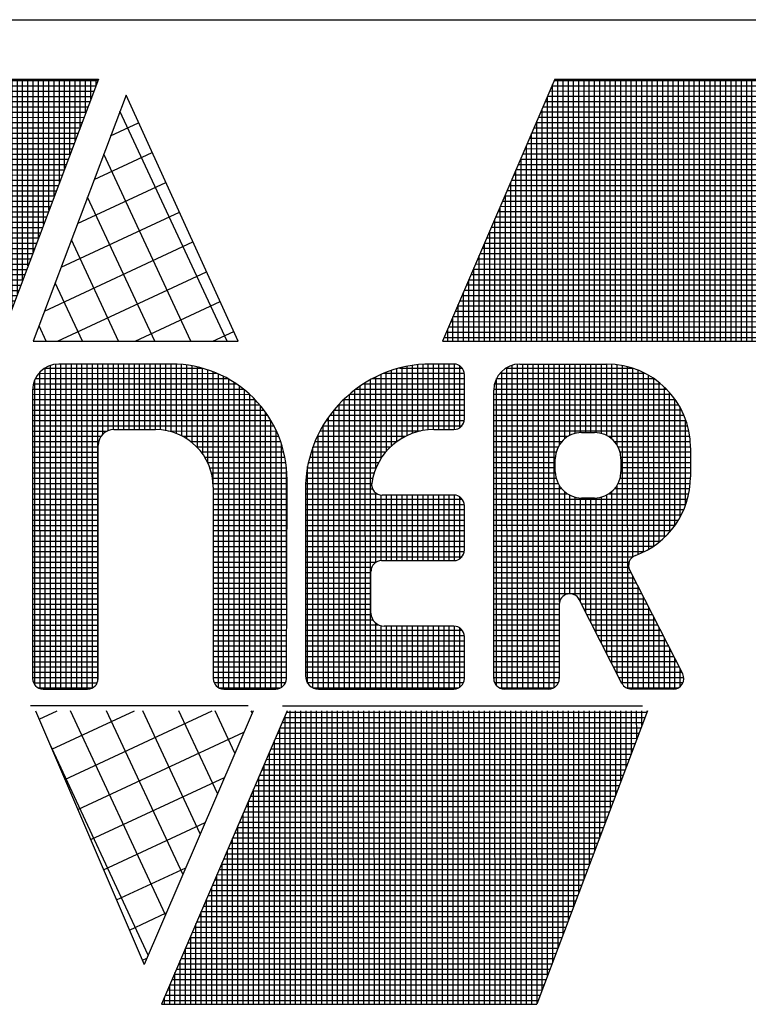
# Model space of a CAD drawing. Extents: x -0.6 to 7.8, y -2.6 to 8.2.
# Drawn here: x 4.1 to 4.5, y -2.1 to -1.5 of the extents above; entities that cross this region are included whole.
import ezdxf

# ---------------------------------------------------------------- set-up
doc = ezdxf.new("R2010")
doc.units = 0
doc.header["$LTSCALE"] = 0.6
doc.header["$MEASUREMENT"] = 0
doc.layers.get('0').update_dxf_attribs({"linetype": 'CONTINUOUS'})

# ---------------------------------------------------------------- blocks, each defined once
blk = doc.blocks.new('*X11')
at = {"color": 0}
for p, q in [((5.5987, 6.1838), (5.3942, 6.6224)), ((5.3766, 6.5759), (5.4298, 6.6007)), ((5.3451, 6.4922), (5.4557, 6.5438)), ((5.5297, 6.1838), (5.3633, 6.5406)), ((5.3136, 6.4086), (5.4816, 6.4869)), ((5.4607, 6.1838), (5.3325, 6.4588)), ((5.2821, 6.3249), (5.5075, 6.43)), ((5.2505, 6.2412), (5.5334, 6.3731)), ((5.3918, 6.1838), (5.3017, 6.377)), ((5.2753, 6.1838), (5.5593, 6.3162)), ((5.3228, 6.1838), (5.2709, 6.2952)), ((5.4232, 6.1838), (5.5852, 6.2594)), ((5.2539, 6.1838), (5.2401, 6.2134)), ((5.571, 6.1838), (5.6111, 6.2025))]:
    blk.add_line(p, q, dxfattribs=at)
blk = doc.blocks.new('*X12')
at = {"color": 0}
for p, q in [((5.2401, 5.4778), (5.2744, 5.4938)), ((5.2647, 5.4203), (5.4223, 5.4938)), ((5.2893, 5.3628), (5.5702, 5.4938)), ((5.4812, 5.1047), (5.2998, 5.4938)), ((5.5142, 5.1818), (5.3687, 5.4938)), ((5.5472, 5.2589), (5.4377, 5.4938)), ((5.5803, 5.3359), (5.5067, 5.4938)), ((5.6133, 5.413), (5.5756, 5.4938)), ((5.6463, 5.4901), (5.6446, 5.4938)), ((5.314, 5.3053), (5.6304, 5.4529)), ((5.4482, 5.0277), (5.2604, 5.4304)), ((5.3386, 5.2479), (5.5935, 5.3667)), ((5.3632, 5.1904), (5.5565, 5.2805)), ((5.3879, 5.1329), (5.5196, 5.1943)), ((5.4125, 5.0754), (5.4826, 5.1082)), ((5.4371, 5.018), (5.4457, 5.022))]:
    blk.add_line(p, q, dxfattribs=at)
blk = doc.blocks.new('*X16')
at = {"color": 0}
for p, q in [((5.189, 5.5288), (5.1889, 6.1416)), ((5.199, 5.5288), (5.1989, 6.1462)), ((5.209, 5.5288), (5.2089, 6.1485)), ((5.219, 5.5288), (5.2189, 6.1488)), ((5.229, 5.5288), (5.2289, 6.1488)), ((5.239, 5.5288), (5.2389, 6.1488)), ((5.249, 5.5288), (5.2489, 6.1488)), ((5.259, 5.5288), (5.2589, 6.1488)), ((5.269, 5.5288), (5.2689, 6.1488)), ((5.279, 5.5311), (5.2789, 6.1488)), ((5.289, 5.5434), (5.2889, 6.1488)), ((5.299, 6.0154), (5.2989, 6.1488)), ((5.3089, 6.0218), (5.3089, 6.1488)), ((5.3189, 6.0238), (5.3189, 6.1488)), ((5.3289, 6.0238), (5.3289, 6.1488)), ((5.3389, 6.0238), (5.3389, 6.1488)), ((5.3489, 6.0238), (5.3489, 6.1488)), ((5.3589, 6.0238), (5.3589, 6.1488)), ((5.3689, 6.0238), (5.3689, 6.1488)), ((5.3789, 6.0238), (5.3789, 6.1488)), ((5.3889, 6.0238), (5.3889, 6.1488)), ((5.3989, 6.0238), (5.3989, 6.1488)), ((5.4089, 6.0234), (5.4089, 6.1488)), ((5.4189, 6.022), (5.4189, 6.1488)), ((5.4289, 6.0197), (5.4289, 6.1488)), ((5.439, 6.0163), (5.4389, 6.1486)), ((5.449, 6.0118), (5.4489, 6.148)), ((5.459, 6.0061), (5.4589, 6.1469)), ((5.469, 5.9988), (5.4689, 6.1453)), ((5.479, 5.9894), (5.4789, 6.1432)), ((5.1764, 6.1309), (5.5165, 6.131)), ((5.179, 5.5296), (5.1789, 6.1337)), ((5.1878, 6.1409), (5.4879, 6.141)), ((5.489, 5.9772), (5.4889, 6.1407)), ((5.499, 5.9599), (5.4989, 6.1376)), ((5.509, 5.9189), (5.5089, 6.134)), ((5.519, 5.5315), (5.5189, 6.1299)), ((5.529, 5.5288), (5.5289, 6.1252)), ((5.1663, 6.1109), (5.5531, 6.111)), ((5.169, 5.5365), (5.1689, 6.1187)), ((5.1699, 6.1209), (5.5368, 6.121)), ((5.539, 5.5288), (5.5389, 6.1198)), ((5.549, 5.5288), (5.5489, 6.1137)), ((5.559, 5.5288), (5.5589, 6.1069)), ((5.1648, 6.1009), (5.5667, 6.101)), ((5.1648, 6.0909), (5.5784, 6.091)), ((5.569, 5.5288), (5.5689, 6.0992)), ((5.579, 5.5288), (5.5789, 6.0905)), ((5.1648, 6.0809), (5.5886, 6.081)), ((5.1648, 6.0709), (5.5976, 6.071)), ((5.589, 5.5288), (5.5889, 6.0806)), ((5.599, 5.5288), (5.5989, 6.0694)), ((5.1648, 6.0609), (5.6056, 6.061)), ((5.1648, 6.0509), (5.6127, 6.051)), ((5.609, 5.5288), (5.6089, 6.0564)), ((5.1648, 6.0409), (5.619, 6.041)), ((5.1648, 6.0309), (5.6246, 6.031)), ((5.619, 5.5288), (5.6189, 6.041)), ((5.1648, 6.0209), (5.307, 6.0209)), ((5.1648, 6.0109), (5.2951, 6.0109)), ((5.424, 6.0209), (5.6295, 6.021)), ((5.4507, 6.011), (5.6338, 6.011)), ((5.629, 5.5288), (5.6289, 6.0221)), ((5.1648, 6.0009), (5.2906, 6.0009)), ((5.1648, 5.9909), (5.2898, 5.9909)), ((5.4662, 6.001), (5.6375, 6.001)), ((5.4775, 5.991), (5.6408, 5.991)), ((5.639, 5.5318), (5.639, 5.9968)), ((5.1648, 5.9809), (5.2898, 5.9809)), ((5.4862, 5.981), (5.6434, 5.981)), ((5.1648, 5.9709), (5.2898, 5.9709)), ((5.1648, 5.9609), (5.2898, 5.9609)), ((5.4931, 5.971), (5.6456, 5.971)), ((5.4985, 5.961), (5.6474, 5.961)), ((5.1648, 5.9509), (5.2898, 5.9509)), ((5.1648, 5.9409), (5.2898, 5.9409)), ((5.5026, 5.951), (5.6486, 5.951)), ((5.5057, 5.941), (5.6494, 5.941)), ((5.649, 5.7034), (5.649, 5.9471)), ((5.1648, 5.9309), (5.2898, 5.9309)), ((5.1648, 5.9209), (5.2898, 5.9209)), ((5.5077, 5.931), (5.6497, 5.931)), ((5.5089, 5.921), (5.6497, 5.921)), ((5.1648, 5.9109), (5.2898, 5.9109)), ((5.1648, 5.9009), (5.2898, 5.9009)), ((5.5091, 5.911), (5.6497, 5.911)), ((5.5091, 5.901), (5.6496, 5.901)), ((5.1648, 5.8909), (5.2898, 5.8909)), ((5.1648, 5.8809), (5.2898, 5.8809)), ((5.5091, 5.891), (5.6496, 5.891)), ((5.5091, 5.881), (5.6496, 5.881)), ((5.1648, 5.8709), (5.2898, 5.8709)), ((5.1648, 5.8609), (5.2898, 5.8609)), ((5.5091, 5.871), (5.6495, 5.871)), ((5.5091, 5.861), (5.6495, 5.861)), ((5.1648, 5.8509), (5.2898, 5.8509)), ((5.1648, 5.8409), (5.2898, 5.8409)), ((5.5091, 5.851), (5.6495, 5.851)), ((5.5091, 5.841), (5.6494, 5.841)), ((5.1648, 5.8309), (5.2898, 5.8309)), ((5.5091, 5.831), (5.6494, 5.831)), ((5.1648, 5.8209), (5.2898, 5.8209)), ((5.1648, 5.8109), (5.2898, 5.8109)), ((5.5091, 5.821), (5.6494, 5.821)), ((5.5091, 5.811), (5.6493, 5.811)), ((5.1648, 5.8009), (5.2898, 5.8009)), ((5.1648, 5.7909), (5.2898, 5.7909)), ((5.5091, 5.801), (5.6493, 5.801)), ((5.5091, 5.791), (5.6493, 5.791)), ((5.1648, 5.7809), (5.2898, 5.7809)), ((5.1648, 5.7709), (5.2898, 5.7709)), ((5.5091, 5.781), (5.6493, 5.781)), ((5.5091, 5.771), (5.6492, 5.771)), ((5.1648, 5.7609), (5.2898, 5.7609)), ((5.1648, 5.7509), (5.2898, 5.7509)), ((5.5091, 5.761), (5.6492, 5.761)), ((5.5091, 5.751), (5.6492, 5.751)), ((5.1648, 5.7409), (5.2898, 5.7409)), ((5.1648, 5.7309), (5.2898, 5.7309)), ((5.5091, 5.741), (5.6491, 5.741)), ((5.5091, 5.731), (5.6491, 5.731)), ((5.1648, 5.7209), (5.2898, 5.7209)), ((5.1648, 5.7109), (5.2898, 5.7109)), ((5.5091, 5.721), (5.6491, 5.721)), ((5.5091, 5.711), (5.649, 5.711)), ((5.1648, 5.7009), (5.2898, 5.7009)), ((5.1648, 5.6909), (5.2898, 5.6909)), ((5.5091, 5.701), (5.649, 5.701)), ((5.5091, 5.691), (5.649, 5.691)), ((5.1648, 5.6809), (5.2898, 5.6809)), ((5.5091, 5.681), (5.6489, 5.681)), ((5.1648, 5.6709), (5.2898, 5.6709)), ((5.1648, 5.6609), (5.2898, 5.6609)), ((5.5091, 5.671), (5.6489, 5.671)), ((5.5091, 5.661), (5.6489, 5.661)), ((5.1648, 5.6509), (5.2898, 5.6509)), ((5.1648, 5.6409), (5.2898, 5.6409)), ((5.5091, 5.651), (5.6488, 5.651)), ((5.5091, 5.641), (5.6488, 5.641)), ((5.1648, 5.6309), (5.2898, 5.6309)), ((5.1648, 5.6209), (5.2898, 5.6209)), ((5.5091, 5.631), (5.6488, 5.631)), ((5.5091, 5.621), (5.6487, 5.621)), ((5.1648, 5.6109), (5.2898, 5.6109)), ((5.1648, 5.6009), (5.2898, 5.6009)), ((5.5091, 5.611), (5.6487, 5.611)), ((5.5091, 5.601), (5.6487, 5.601)), ((5.1648, 5.5909), (5.2898, 5.5909)), ((5.1648, 5.5809), (5.2898, 5.5809)), ((5.5091, 5.591), (5.6486, 5.591)), ((5.5091, 5.581), (5.6486, 5.581)), ((5.1648, 5.5709), (5.2898, 5.5709)), ((5.1648, 5.5609), (5.2898, 5.5609)), ((5.5091, 5.571), (5.6486, 5.571)), ((5.5091, 5.561), (5.6485, 5.561)), ((5.1648, 5.5509), (5.2898, 5.5509)), ((5.1664, 5.5409), (5.2882, 5.5409)), ((5.5091, 5.551), (5.6485, 5.551)), ((5.5107, 5.541), (5.6469, 5.541)), ((5.1758, 5.5309), (5.2787, 5.5309)), ((5.52, 5.531), (5.6376, 5.531))]:
    blk.add_line(p, q, dxfattribs=at)
blk = doc.blocks.new('*X17')
at = {"color": 0}
for p, q in [((5.869, 6.0072), (5.8689, 6.1422)), ((5.879, 6.0125), (5.8789, 6.1444)), ((5.8889, 6.0166), (5.8889, 6.1461)), ((5.8989, 6.0198), (5.8989, 6.1474)), ((5.9089, 6.022), (5.9089, 6.1483)), ((5.9189, 6.0233), (5.9189, 6.1487)), ((5.9289, 6.0238), (5.9289, 6.1488)), ((5.9389, 6.0238), (5.9389, 6.1488)), ((5.9489, 6.0238), (5.9489, 6.1488)), ((5.9589, 6.0238), (5.9589, 6.1488)), ((5.9689, 6.0238), (5.9689, 6.1488)), ((5.9789, 6.0272), (5.9789, 6.1454)), ((5.819, 5.9498), (5.8189, 6.1242)), ((5.829, 5.9689), (5.8289, 6.1288)), ((5.8341, 6.131), (5.9876, 6.131)), ((5.839, 5.9822), (5.8389, 6.1329)), ((5.849, 5.9925), (5.8489, 6.1365)), ((5.859, 6.0007), (5.8589, 6.1396)), ((5.8642, 6.141), (5.9836, 6.141)), ((5.789, 5.5288), (5.7889, 6.1067)), ((5.7955, 6.111), (5.9878, 6.111)), ((5.799, 5.5288), (5.7989, 6.1132)), ((5.809, 5.5288), (5.8089, 6.119)), ((5.8127, 6.121), (5.9878, 6.121)), ((5.7686, 6.091), (5.9878, 6.091)), ((5.769, 5.5288), (5.7689, 6.0913)), ((5.779, 5.5288), (5.7789, 6.0994)), ((5.7811, 6.101), (5.9878, 6.101)), ((5.7479, 6.071), (5.9878, 6.071)), ((5.749, 5.5288), (5.7489, 6.0721)), ((5.7576, 6.081), (5.9878, 6.081)), ((5.759, 5.5288), (5.7589, 6.0823)), ((5.729, 5.5288), (5.7289, 6.0475)), ((5.7314, 6.051), (5.9878, 6.051)), ((5.739, 5.5288), (5.7389, 6.0607)), ((5.7392, 6.061), (5.9878, 6.061)), ((5.7182, 6.031), (5.9832, 6.031)), ((5.719, 5.5288), (5.7189, 6.0322)), ((5.7245, 6.041), (5.9876, 6.041)), ((5.7076, 6.011), (5.8759, 6.011)), ((5.709, 5.5288), (5.709, 6.0138)), ((5.7126, 6.021), (5.9042, 6.021)), ((5.6993, 5.991), (5.8474, 5.991)), ((5.7032, 6.001), (5.8594, 6.001)), ((5.6959, 5.981), (5.8379, 5.981)), ((5.699, 5.5312), (5.699, 5.9901)), ((5.689, 5.5398), (5.689, 5.9534)), ((5.6905, 5.961), (5.8243, 5.961)), ((5.693, 5.971), (5.8304, 5.971)), ((5.6869, 5.941), (5.8157, 5.941)), ((5.6885, 5.951), (5.8195, 5.951)), ((5.6851, 5.921), (5.811, 5.921)), ((5.6858, 5.931), (5.8129, 5.931)), ((5.6848, 5.911), (5.8125, 5.911)), ((5.6848, 5.901), (5.8218, 5.901)), ((5.819, 5.7706), (5.819, 5.9028)), ((5.829, 5.7738), (5.829, 5.8989)), ((5.839, 5.7738), (5.839, 5.8988)), ((5.849, 5.7738), (5.849, 5.8988)), ((5.859, 5.7738), (5.859, 5.8988)), ((5.869, 5.7738), (5.869, 5.8988)), ((5.879, 5.7738), (5.879, 5.8988)), ((5.889, 5.7738), (5.889, 5.8988)), ((5.899, 5.7738), (5.899, 5.8988)), ((5.909, 5.7738), (5.909, 5.8988)), ((5.919, 5.7738), (5.919, 5.8988)), ((5.929, 5.7738), (5.929, 5.8988)), ((5.939, 5.7738), (5.939, 5.8988)), ((5.949, 5.7738), (5.949, 5.8988)), ((5.959, 5.7738), (5.959, 5.8988)), ((5.969, 5.7738), (5.969, 5.8988)), ((5.6848, 5.891), (5.9836, 5.891)), ((5.6848, 5.881), (5.9876, 5.881)), ((5.979, 5.7773), (5.979, 5.8954)), ((5.6848, 5.871), (5.9878, 5.871)), ((5.6848, 5.861), (5.9878, 5.861)), ((5.6848, 5.851), (5.9878, 5.851)), ((5.6848, 5.841), (5.9878, 5.841)), ((5.6848, 5.831), (5.9878, 5.831)), ((5.6848, 5.821), (5.9878, 5.821)), ((5.6848, 5.811), (5.9878, 5.811)), ((5.6848, 5.801), (5.9878, 5.801)), ((5.6848, 5.791), (5.9876, 5.791)), ((5.6848, 5.781), (5.9832, 5.781)), ((5.6848, 5.771), (5.8196, 5.771)), ((5.6848, 5.761), (5.8111, 5.761)), ((5.6848, 5.751), (5.8098, 5.751)), ((5.6848, 5.741), (5.8098, 5.741)), ((5.6848, 5.731), (5.8098, 5.731)), ((5.6848, 5.721), (5.8098, 5.721)), ((5.6848, 5.711), (5.8098, 5.711)), ((5.6848, 5.701), (5.8098, 5.701)), ((5.6848, 5.691), (5.8098, 5.691)), ((5.6848, 5.681), (5.8098, 5.681)), ((5.6848, 5.671), (5.8099, 5.671)), ((5.6848, 5.661), (5.8133, 5.661)), ((5.819, 5.5288), (5.819, 5.6544)), ((5.6848, 5.651), (5.8245, 5.651)), ((5.6848, 5.641), (5.9836, 5.641)), ((5.829, 5.5288), (5.829, 5.6495)), ((5.839, 5.5288), (5.839, 5.6488)), ((5.849, 5.5288), (5.849, 5.6488)), ((5.859, 5.5288), (5.859, 5.6488)), ((5.869, 5.5288), (5.869, 5.6488)), ((5.879, 5.5288), (5.879, 5.6488)), ((5.889, 5.5288), (5.889, 5.6488)), ((5.899, 5.5288), (5.899, 5.6488)), ((5.909, 5.5288), (5.909, 5.6488)), ((5.919, 5.5288), (5.919, 5.6488)), ((5.929, 5.5288), (5.929, 5.6488)), ((5.939, 5.5288), (5.939, 5.6488)), ((5.949, 5.5288), (5.949, 5.6488)), ((5.959, 5.5288), (5.959, 5.6488)), ((5.969, 5.5288), (5.969, 5.6488)), ((5.979, 5.5323), (5.979, 5.6453)), ((5.6848, 5.631), (5.9876, 5.631)), ((5.6848, 5.621), (5.9878, 5.621)), ((5.6848, 5.611), (5.9878, 5.611)), ((5.6848, 5.601), (5.9878, 5.601)), ((5.6848, 5.591), (5.9878, 5.591)), ((5.6848, 5.581), (5.9878, 5.581)), ((5.6848, 5.571), (5.9878, 5.571)), ((5.6848, 5.561), (5.9878, 5.561)), ((5.6849, 5.551), (5.9878, 5.551)), ((5.6883, 5.541), (5.9862, 5.541)), ((5.6995, 5.531), (5.977, 5.531))]:
    blk.add_line(p, q, dxfattribs=at)
blk = doc.blocks.new('*X18')
at = {"color": 0}
for p, q in [((6.069, 5.5288), (6.0689, 6.1423)), ((6.079, 5.5288), (6.0789, 6.1466)), ((6.089, 5.5288), (6.0889, 6.1486)), ((6.099, 5.5288), (6.0989, 6.1488)), ((6.109, 5.5288), (6.1089, 6.1488)), ((6.119, 5.5288), (6.1189, 6.1488)), ((6.129, 5.5288), (6.1289, 6.1488)), ((6.139, 5.5288), (6.1389, 6.1488)), ((6.149, 5.5288), (6.1489, 6.1488)), ((6.159, 5.5317), (6.1589, 6.1488)), ((6.169, 5.9952), (6.1689, 6.1488)), ((6.179, 6.0066), (6.1789, 6.1488)), ((6.189, 6.0131), (6.1889, 6.1488)), ((6.1989, 6.0167), (6.1989, 6.1488)), ((6.2089, 6.0181), (6.2089, 6.1488)), ((6.2189, 6.0182), (6.2189, 6.1488)), ((6.2289, 6.0182), (6.2289, 6.1488)), ((6.2389, 6.0181), (6.2389, 6.1488)), ((6.249, 6.0165), (6.2489, 6.1488)), ((6.259, 6.0126), (6.2589, 6.1488)), ((6.269, 6.0058), (6.2689, 6.1485)), ((6.279, 5.9938), (6.2789, 6.1475)), ((6.289, 5.538), (6.2889, 6.1459)), ((6.299, 5.53), (6.2989, 6.1436)), ((6.0554, 6.1311), (6.3317, 6.1311)), ((6.059, 5.5293), (6.0589, 6.1348)), ((6.0669, 6.1411), (6.3076, 6.1411)), ((6.309, 5.7811), (6.3089, 6.1407)), ((6.319, 5.7856), (6.3189, 6.137)), ((6.329, 5.7901), (6.3289, 6.1325)), ((6.339, 5.7955), (6.3389, 6.1272)), ((6.0451, 6.1111), (6.3618, 6.1111)), ((6.0488, 6.1211), (6.3486, 6.1211)), ((6.049, 5.5351), (6.0489, 6.1212)), ((6.349, 5.8018), (6.3489, 6.1209)), ((6.359, 5.8092), (6.3589, 6.1134)), ((6.369, 5.818), (6.3689, 6.1047)), ((6.0436, 6.0911), (6.3816, 6.0911)), ((6.0437, 6.1011), (6.3726, 6.1011)), ((6.379, 5.8284), (6.3789, 6.0943)), ((6.0436, 6.0811), (6.3893, 6.0811)), ((6.0436, 6.0711), (6.3958, 6.0711)), ((6.389, 5.841), (6.3889, 6.0816)), ((6.0436, 6.0611), (6.4013, 6.0611)), ((6.0436, 6.0511), (6.406, 6.0511)), ((6.399, 5.857), (6.3989, 6.0657)), ((6.0436, 6.0411), (6.4098, 6.0411)), ((6.0436, 6.0311), (6.4129, 6.0311)), ((6.409, 5.8791), (6.4089, 6.0436)), ((6.0436, 6.0211), (6.4153, 6.0211)), ((6.0436, 6.0111), (6.1853, 6.0111)), ((6.2617, 6.0111), (6.417, 6.0111)), ((6.0436, 6.0011), (6.1734, 6.0011)), ((6.0436, 5.9911), (6.1666, 5.9911)), ((6.2737, 6.0011), (6.4181, 6.0011)), ((6.2805, 5.9911), (6.4186, 5.9911)), ((6.0436, 5.9811), (6.1627, 5.9811)), ((6.2843, 5.9811), (6.4186, 5.9811)), ((6.0436, 5.9711), (6.1611, 5.9711)), ((6.0436, 5.9611), (6.161, 5.9611)), ((6.2859, 5.9711), (6.4186, 5.9711)), ((6.286, 5.9611), (6.4186, 5.9611)), ((6.0436, 5.9511), (6.161, 5.9511)), ((6.0436, 5.9411), (6.1611, 5.9411)), ((6.286, 5.9511), (6.4186, 5.9511)), ((6.286, 5.9411), (6.4186, 5.9411)), ((6.0436, 5.9311), (6.1625, 5.9311)), ((6.0436, 5.9211), (6.1662, 5.9211)), ((6.169, 5.6946), (6.169, 5.9161)), ((6.279, 5.5574), (6.279, 5.9176)), ((6.2809, 5.9211), (6.4181, 5.9211)), ((6.2845, 5.9311), (6.4186, 5.9311)), ((6.0436, 5.9111), (6.1727, 5.9111)), ((6.0436, 5.9011), (6.184, 5.9011)), ((6.179, 5.7081), (6.179, 5.9048)), ((6.189, 5.7106), (6.189, 5.8983)), ((6.259, 5.5966), (6.259, 5.8988)), ((6.263, 5.9011), (6.4152, 5.9011)), ((6.269, 5.577), (6.269, 5.9056)), ((6.2744, 5.9111), (6.417, 5.9111)), ((6.0436, 5.8911), (6.4128, 5.8911)), ((6.0436, 5.8811), (6.4097, 5.8811)), ((6.199, 5.7077), (6.199, 5.8947)), ((6.209, 5.6946), (6.209, 5.8932)), ((6.219, 5.675), (6.219, 5.8932)), ((6.229, 5.6554), (6.229, 5.8932)), ((6.239, 5.6358), (6.239, 5.8933)), ((6.249, 5.6162), (6.249, 5.8949)), ((6.0436, 5.8711), (6.4058, 5.8711)), ((6.0436, 5.8611), (6.4011, 5.8611)), ((6.0436, 5.8511), (6.3956, 5.8511)), ((6.0436, 5.8411), (6.389, 5.8411)), ((6.0436, 5.8311), (6.3813, 5.8311)), ((6.0436, 5.8211), (6.3722, 5.8211)), ((6.0436, 5.8111), (6.3613, 5.8111)), ((6.0436, 5.8011), (6.348, 5.8011)), ((6.0436, 5.7911), (6.331, 5.7911)), ((6.0436, 5.7811), (6.309, 5.7811)), ((6.0436, 5.7711), (6.3016, 5.7711)), ((6.0436, 5.7611), (6.301, 5.7611)), ((6.0436, 5.7511), (6.3052, 5.7511)), ((6.0436, 5.7411), (6.3103, 5.7411)), ((6.0436, 5.7311), (6.3154, 5.7311)), ((6.309, 5.5288), (6.309, 5.7436)), ((6.0436, 5.7211), (6.3205, 5.7211)), ((6.0436, 5.7111), (6.3256, 5.7111)), ((6.319, 5.5288), (6.319, 5.724)), ((6.0436, 5.7011), (6.1716, 5.7011)), ((6.0436, 5.6911), (6.1686, 5.6911)), ((6.2056, 5.7011), (6.3307, 5.7011)), ((6.2108, 5.6911), (6.3358, 5.6911)), ((6.329, 5.5288), (6.329, 5.7044)), ((6.0436, 5.6811), (6.1686, 5.6811)), ((6.2159, 5.6811), (6.3409, 5.6811)), ((6.339, 5.5288), (6.339, 5.6848)), ((6.0436, 5.6711), (6.1686, 5.6711)), ((6.0436, 5.6611), (6.1686, 5.6611)), ((6.221, 5.6711), (6.346, 5.6711)), ((6.2261, 5.6611), (6.3511, 5.6611)), ((6.349, 5.5288), (6.349, 5.6652)), ((6.0436, 5.6511), (6.1686, 5.6511)), ((6.0436, 5.6411), (6.1686, 5.6411)), ((6.2312, 5.6511), (6.3562, 5.6511)), ((6.2363, 5.6411), (6.3613, 5.6411)), ((6.359, 5.5288), (6.359, 5.6456)), ((6.0436, 5.6311), (6.1686, 5.6311)), ((6.0436, 5.6211), (6.1686, 5.6211)), ((6.2414, 5.6311), (6.3664, 5.6311)), ((6.2465, 5.6211), (6.3715, 5.6211)), ((6.369, 5.5288), (6.369, 5.626)), ((6.0436, 5.6111), (6.1686, 5.6111)), ((6.0436, 5.6011), (6.1686, 5.6011)), ((6.2516, 5.6111), (6.3766, 5.6111)), ((6.2567, 5.6011), (6.3817, 5.6011)), ((6.379, 5.5288), (6.379, 5.6064)), ((6.0436, 5.5911), (6.1686, 5.5911)), ((6.0436, 5.5811), (6.1686, 5.5811)), ((6.2618, 5.5911), (6.3868, 5.5911)), ((6.2669, 5.5811), (6.3919, 5.5811)), ((6.389, 5.529), (6.389, 5.5868)), ((6.0436, 5.5711), (6.1686, 5.5711)), ((6.0436, 5.5611), (6.1686, 5.5611)), ((6.272, 5.5711), (6.397, 5.5711)), ((6.2771, 5.5611), (6.4021, 5.5611)), ((6.399, 5.5337), (6.399, 5.5672)), ((6.0436, 5.5511), (6.1686, 5.5511)), ((6.0452, 5.5411), (6.1671, 5.5411)), ((6.2822, 5.5511), (6.4058, 5.5511)), ((6.2873, 5.5411), (6.4044, 5.5411)), ((6.0544, 5.5311), (6.1579, 5.5311)), ((6.2965, 5.5311), (6.3953, 5.5311))]:
    blk.add_line(p, q, dxfattribs=at)
blk = doc.blocks.new('*X19')
at = {"color": 0}
for p, q in [((4.7226, 6.6708), (5.3484, 6.6709)), ((4.7269, 6.6808), (5.3521, 6.6809)), ((4.7289, 6.1838), (4.7288, 6.6838)), ((4.7389, 6.1838), (4.7388, 6.6838)), ((4.7489, 6.1838), (4.7488, 6.6838)), ((4.7589, 6.1838), (4.7588, 6.6838)), ((4.7689, 6.1838), (4.7688, 6.6838)), ((4.7789, 6.1838), (4.7788, 6.6838)), ((4.7889, 6.1838), (4.7888, 6.6838)), ((4.7989, 6.1838), (4.7988, 6.6838)), ((4.8089, 6.1838), (4.8088, 6.6838)), ((4.8189, 6.1838), (4.8188, 6.6838)), ((4.8289, 6.1838), (4.8288, 6.6838)), ((4.8389, 6.1838), (4.8388, 6.6838)), ((4.8489, 6.1838), (4.8488, 6.6838)), ((4.8589, 6.1838), (4.8588, 6.6838)), ((4.8689, 6.1838), (4.8688, 6.6838)), ((4.8789, 6.1838), (4.8788, 6.6838)), ((4.8889, 6.1838), (4.8888, 6.6838)), ((4.8989, 6.1838), (4.8988, 6.6838)), ((4.9089, 6.1838), (4.9088, 6.6838)), ((4.9189, 6.1838), (4.9188, 6.6838)), ((4.9289, 6.1838), (4.9288, 6.6838)), ((4.9389, 6.1838), (4.9388, 6.6838)), ((4.9489, 6.1838), (4.9488, 6.6838)), ((4.9589, 6.1838), (4.9588, 6.6838)), ((4.9689, 6.1838), (4.9688, 6.6838)), ((4.9789, 6.1838), (4.9788, 6.6838)), ((4.9889, 6.1838), (4.9888, 6.6838)), ((4.9989, 6.1838), (4.9988, 6.6838)), ((5.0089, 6.1838), (5.0088, 6.6838)), ((5.0189, 6.1838), (5.0188, 6.6838)), ((5.0289, 6.1838), (5.0288, 6.6838)), ((5.0389, 6.1838), (5.0388, 6.6838)), ((5.0489, 6.1838), (5.0488, 6.6838)), ((5.0589, 6.1838), (5.0588, 6.6838)), ((5.0689, 6.1838), (5.0688, 6.6838)), ((5.0789, 6.1838), (5.0788, 6.6838)), ((5.0889, 6.1838), (5.0888, 6.6838)), ((5.0989, 6.1838), (5.0988, 6.6838)), ((5.1089, 6.1838), (5.1088, 6.6838)), ((5.1189, 6.1838), (5.1188, 6.6838)), ((5.1289, 6.1838), (5.1288, 6.6838)), ((5.1389, 6.1838), (5.1388, 6.6838)), ((5.1489, 6.1838), (5.1488, 6.6838)), ((5.1589, 6.1838), (5.1588, 6.6838)), ((5.1689, 6.1948), (5.1688, 6.6838)), ((5.1789, 6.2213), (5.1788, 6.6838)), ((5.1889, 6.2478), (5.1888, 6.6838)), ((5.1989, 6.2744), (5.1988, 6.6838)), ((5.2089, 6.3009), (5.2088, 6.6838)), ((5.2189, 6.3274), (5.2188, 6.6838)), ((5.2289, 6.3539), (5.2288, 6.6838)), ((5.2389, 6.3805), (5.2388, 6.6838)), ((5.2489, 6.407), (5.2488, 6.6838)), ((5.2589, 6.4335), (5.2588, 6.6838)), ((5.2689, 6.46), (5.2688, 6.6838)), ((5.2789, 6.4866), (5.2788, 6.6838)), ((5.2889, 6.5131), (5.2888, 6.6838)), ((5.2989, 6.5396), (5.2988, 6.6838)), ((5.3089, 6.5661), (5.3088, 6.6838)), ((5.3188, 6.5926), (5.3188, 6.6838)), ((5.3288, 6.6192), (5.3288, 6.6838)), ((5.3388, 6.6457), (5.3388, 6.6838)), ((5.3488, 6.6722), (5.3488, 6.6838)), ((4.7141, 6.6508), (5.3408, 6.6509)), ((4.7184, 6.6608), (5.3446, 6.6609)), ((4.7189, 6.1838), (4.7188, 6.662)), ((4.7055, 6.6308), (5.3333, 6.6309)), ((4.7089, 6.1838), (4.7088, 6.6386)), ((4.7098, 6.6408), (5.337, 6.6409)), ((4.6969, 6.6108), (5.3257, 6.6109)), ((4.6989, 6.1838), (4.6988, 6.6153)), ((4.7012, 6.6208), (5.3295, 6.6209)), ((4.6889, 6.1838), (4.6888, 6.592)), ((4.6926, 6.6008), (5.322, 6.6009)), ((4.6841, 6.5808), (5.3144, 6.5809)), ((4.6884, 6.5908), (5.3182, 6.5909)), ((4.6755, 6.5608), (5.3069, 6.5609)), ((4.6789, 6.1838), (4.6789, 6.5687)), ((4.6798, 6.5708), (5.3107, 6.5709)), ((4.6669, 6.5408), (5.2994, 6.5409)), ((4.6689, 6.1838), (4.6689, 6.5453)), ((4.6712, 6.5508), (5.3031, 6.5509)), ((4.6583, 6.5208), (5.2918, 6.5209)), ((4.6589, 6.1838), (4.6589, 6.522)), ((4.6626, 6.5308), (5.2956, 6.5309)), ((4.6489, 6.1838), (4.6489, 6.4987)), ((4.6498, 6.5008), (5.2843, 6.5009)), ((4.6541, 6.5108), (5.2881, 6.5109)), ((4.6412, 6.4808), (5.2767, 6.4809)), ((4.6455, 6.4908), (5.2805, 6.4909)), ((4.6326, 6.4608), (5.2692, 6.4609)), ((4.6369, 6.4708), (5.273, 6.4709)), ((4.6389, 6.1838), (4.6389, 6.4754)), ((4.6283, 6.4508), (5.2654, 6.4509)), ((4.6289, 6.1838), (4.6289, 6.452)), ((4.6189, 6.1838), (4.6189, 6.4287)), ((4.6198, 6.4308), (5.2579, 6.4309)), ((4.6241, 6.4408), (5.2617, 6.4409)), ((4.6089, 6.1838), (4.6089, 6.4054)), ((4.6112, 6.4108), (5.2504, 6.4109)), ((4.6155, 6.4208), (5.2541, 6.4209)), ((4.6026, 6.3908), (5.2428, 6.3909)), ((4.6069, 6.4008), (5.2466, 6.4009)), ((4.5941, 6.3708), (5.2353, 6.3709)), ((4.5983, 6.3808), (5.2391, 6.3809)), ((4.5989, 6.1838), (4.5989, 6.3821)), ((4.5855, 6.3508), (5.2278, 6.3509)), ((4.5889, 6.1838), (4.5889, 6.3587)), ((4.5898, 6.3608), (5.2315, 6.3609)), ((4.5769, 6.3308), (5.2202, 6.3309)), ((4.5789, 6.1838), (4.5789, 6.3354)), ((4.5812, 6.3408), (5.224, 6.3409)), ((4.5683, 6.3108), (5.2127, 6.3109)), ((4.5689, 6.1838), (4.5689, 6.3121)), ((4.5726, 6.3208), (5.2164, 6.3209)), ((4.5641, 6.3008), (5.2089, 6.3009)), ((4.5555, 6.2808), (5.2014, 6.2809)), ((4.5589, 6.1838), (4.5589, 6.2888)), ((4.5598, 6.2908), (5.2051, 6.2909)), ((4.5469, 6.2608), (5.1938, 6.2609)), ((4.5489, 6.1838), (4.5489, 6.2654)), ((4.5512, 6.2708), (5.1976, 6.2709)), ((4.5383, 6.2408), (5.1863, 6.2409)), ((4.5389, 6.1838), (4.5389, 6.2421)), ((4.5426, 6.2508), (5.1901, 6.2509)), ((4.5289, 6.1838), (4.5289, 6.2188)), ((4.5298, 6.2208), (5.1788, 6.2209)), ((4.5341, 6.2308), (5.1825, 6.2309)), ((4.5212, 6.2008), (5.1712, 6.2009)), ((4.5255, 6.2108), (5.175, 6.2109)), ((4.5169, 6.1908), (5.1675, 6.1909)), ((4.5189, 6.1838), (4.5189, 6.1955))]:
    blk.add_line(p, q, dxfattribs=at)
blk = doc.blocks.new('*X21')
at = {"color": 0}
for p, q in [((6.2178, 6.6711), (6.8434, 6.6712)), ((6.2189, 6.1838), (6.2188, 6.6736)), ((6.222, 6.6811), (6.8472, 6.6812)), ((6.2289, 6.1838), (6.2288, 6.6838)), ((6.2389, 6.1838), (6.2388, 6.6838)), ((6.2489, 6.1838), (6.2488, 6.6838)), ((6.2589, 6.1838), (6.2588, 6.6838)), ((6.2689, 6.1838), (6.2688, 6.6838)), ((6.2789, 6.1838), (6.2788, 6.6838)), ((6.2889, 6.1838), (6.2888, 6.6838)), ((6.2989, 6.1838), (6.2988, 6.6838)), ((6.3089, 6.1838), (6.3088, 6.6838)), ((6.3189, 6.1838), (6.3188, 6.6838)), ((6.3289, 6.1838), (6.3288, 6.6838)), ((6.3389, 6.1838), (6.3388, 6.6838)), ((6.3489, 6.1838), (6.3488, 6.6838)), ((6.3589, 6.1838), (6.3588, 6.6838)), ((6.3689, 6.1838), (6.3688, 6.6838)), ((6.3789, 6.1838), (6.3788, 6.6838)), ((6.3889, 6.1838), (6.3888, 6.6838)), ((6.3989, 6.1838), (6.3988, 6.6838)), ((6.4089, 6.1838), (6.4088, 6.6838)), ((6.4189, 6.1838), (6.4188, 6.6838)), ((6.4289, 6.1838), (6.4288, 6.6838)), ((6.4389, 6.1838), (6.4388, 6.6838)), ((6.4489, 6.1838), (6.4488, 6.6838)), ((6.4589, 6.1838), (6.4588, 6.6838)), ((6.4689, 6.1838), (6.4688, 6.6838)), ((6.4789, 6.1838), (6.4788, 6.6838)), ((6.4889, 6.1838), (6.4888, 6.6838)), ((6.4989, 6.1838), (6.4988, 6.6838)), ((6.5089, 6.1838), (6.5088, 6.6838)), ((6.5189, 6.1838), (6.5188, 6.6838)), ((6.5289, 6.1838), (6.5288, 6.6838)), ((6.5389, 6.1838), (6.5388, 6.6838)), ((6.5489, 6.1838), (6.5488, 6.6838)), ((6.5589, 6.1838), (6.5588, 6.6838)), ((6.5689, 6.1838), (6.5688, 6.6838)), ((6.5789, 6.1838), (6.5788, 6.6838)), ((6.5889, 6.1838), (6.5888, 6.6838)), ((6.5989, 6.1838), (6.5988, 6.6838)), ((6.6089, 6.1838), (6.6088, 6.6838)), ((6.6189, 6.1838), (6.6188, 6.6838)), ((6.6289, 6.1838), (6.6288, 6.6838)), ((6.6389, 6.1838), (6.6388, 6.6838)), ((6.6489, 6.1838), (6.6488, 6.6838)), ((6.6589, 6.1838), (6.6588, 6.6838)), ((6.6689, 6.208), (6.6688, 6.6838)), ((6.6789, 6.2346), (6.6788, 6.6838)), ((6.6889, 6.2611), (6.6888, 6.6838)), ((6.6989, 6.2876), (6.6988, 6.6838)), ((6.7089, 6.3141), (6.7088, 6.6838)), ((6.7189, 6.3407), (6.7188, 6.6838)), ((6.7289, 6.3672), (6.7288, 6.6838)), ((6.7389, 6.3937), (6.7388, 6.6838)), ((6.7489, 6.4202), (6.7488, 6.6838)), ((6.7589, 6.4468), (6.7588, 6.6838)), ((6.7689, 6.4733), (6.7688, 6.6838)), ((6.7789, 6.4998), (6.7788, 6.6838)), ((6.7889, 6.5263), (6.7888, 6.6838)), ((6.7989, 6.5529), (6.7988, 6.6838)), ((6.8089, 6.5794), (6.8088, 6.6838)), ((6.8188, 6.6059), (6.8188, 6.6838)), ((6.8288, 6.6324), (6.8288, 6.6838)), ((6.8388, 6.659), (6.8388, 6.6838)), ((6.2089, 6.1838), (6.2088, 6.6503)), ((6.2092, 6.6511), (6.8359, 6.6512)), ((6.2135, 6.6611), (6.8397, 6.6612)), ((6.2006, 6.6311), (6.8284, 6.6312)), ((6.2049, 6.6411), (6.8321, 6.6412)), ((6.192, 6.6111), (6.8208, 6.6112)), ((6.1963, 6.6211), (6.8246, 6.6212)), ((6.1989, 6.1838), (6.1988, 6.627)), ((6.1877, 6.6011), (6.8171, 6.6012)), ((6.1889, 6.1838), (6.1888, 6.6036)), ((6.1789, 6.1838), (6.1789, 6.5803)), ((6.1792, 6.5811), (6.8095, 6.5812)), ((6.1835, 6.5911), (6.8133, 6.5912)), ((6.1689, 6.1838), (6.1689, 6.557)), ((6.1706, 6.5611), (6.802, 6.5612)), ((6.1749, 6.5711), (6.8058, 6.5712)), ((6.162, 6.5411), (6.7945, 6.5412)), ((6.1663, 6.5511), (6.7982, 6.5512)), ((6.1535, 6.5211), (6.7869, 6.5212)), ((6.1577, 6.5311), (6.7907, 6.5312)), ((6.1589, 6.1838), (6.1589, 6.5337)), ((6.1449, 6.5011), (6.7794, 6.5012)), ((6.1489, 6.1838), (6.1489, 6.5104)), ((6.1492, 6.5111), (6.7832, 6.5112)), ((6.1363, 6.4811), (6.7718, 6.4812)), ((6.1389, 6.1838), (6.1389, 6.487)), ((6.1406, 6.4911), (6.7756, 6.4912)), ((6.1277, 6.4611), (6.7643, 6.4612)), ((6.1289, 6.1838), (6.1289, 6.4637)), ((6.132, 6.4711), (6.7681, 6.4712)), ((6.1235, 6.4511), (6.7605, 6.4512)), ((6.1149, 6.4311), (6.753, 6.4312)), ((6.1189, 6.1838), (6.1189, 6.4404)), ((6.1192, 6.4411), (6.7568, 6.4412)), ((6.1063, 6.4111), (6.7455, 6.4112)), ((6.1089, 6.1838), (6.1089, 6.4171)), ((6.1106, 6.4211), (6.7492, 6.4212)), ((6.0977, 6.3911), (6.7379, 6.3912)), ((6.0989, 6.1838), (6.0989, 6.3937)), ((6.102, 6.4011), (6.7417, 6.4012)), ((6.0889, 6.1838), (6.0889, 6.3704)), ((6.0892, 6.3711), (6.7304, 6.3712)), ((6.0935, 6.3811), (6.7342, 6.3812)), ((6.0806, 6.3511), (6.7229, 6.3512)), ((6.0849, 6.3611), (6.7266, 6.3612)), ((6.072, 6.3311), (6.7153, 6.3312)), ((6.0763, 6.3411), (6.7191, 6.3412)), ((6.0789, 6.1838), (6.0789, 6.3471)), ((6.0635, 6.3111), (6.7078, 6.3112)), ((6.0677, 6.3211), (6.7115, 6.3212)), ((6.0689, 6.1838), (6.0689, 6.3238)), ((6.0589, 6.1838), (6.0589, 6.3004)), ((6.0592, 6.3011), (6.704, 6.3012)), ((6.0489, 6.1838), (6.0489, 6.2771)), ((6.0506, 6.2811), (6.6965, 6.2812)), ((6.0549, 6.2911), (6.7002, 6.2912)), ((6.042, 6.2611), (6.6889, 6.2612)), ((6.0463, 6.2711), (6.6927, 6.2712)), ((6.0335, 6.2411), (6.6814, 6.2412)), ((6.0377, 6.2511), (6.6852, 6.2512)), ((6.0389, 6.1838), (6.0389, 6.2538)), ((6.0249, 6.2211), (6.6739, 6.2212)), ((6.0289, 6.1838), (6.0289, 6.2305)), ((6.0292, 6.2311), (6.6776, 6.2312)), ((6.0163, 6.2011), (6.6663, 6.2012)), ((6.0189, 6.1838), (6.0189, 6.2071)), ((6.0206, 6.2111), (6.6701, 6.2112)), ((6.012, 6.191), (6.6626, 6.1912))]:
    blk.add_line(p, q, dxfattribs=at)
blk = doc.blocks.new('*X22')
at = {"color": 0}
for p, q in [((5.7091, 4.9338), (5.709, 5.4841)), ((5.712, 5.491), (6.3988, 5.4911)), ((5.7191, 4.9338), (5.719, 5.4938)), ((5.7291, 4.9338), (5.729, 5.4938)), ((5.7391, 4.9338), (5.739, 5.4938)), ((5.7491, 4.9338), (5.749, 5.4938)), ((5.7591, 4.9338), (5.759, 5.4938)), ((5.7691, 4.9338), (5.769, 5.4938)), ((5.7791, 4.9338), (5.779, 5.4938)), ((5.7891, 4.9338), (5.789, 5.4938)), ((5.7991, 4.9338), (5.799, 5.4938)), ((5.8091, 4.9338), (5.809, 5.4938)), ((5.8191, 4.9338), (5.819, 5.4938)), ((5.8291, 4.9338), (5.829, 5.4938)), ((5.8391, 4.9338), (5.839, 5.4938)), ((5.8491, 4.9338), (5.849, 5.4938)), ((5.8591, 4.9338), (5.859, 5.4938)), ((5.8691, 4.9338), (5.869, 5.4938)), ((5.8791, 4.9338), (5.879, 5.4938)), ((5.8891, 4.9338), (5.889, 5.4938)), ((5.8991, 4.9338), (5.899, 5.4938)), ((5.9091, 4.9338), (5.909, 5.4938)), ((5.9191, 4.9338), (5.919, 5.4938)), ((5.9291, 4.9338), (5.929, 5.4938)), ((5.9391, 4.9338), (5.939, 5.4938)), ((5.9491, 4.9338), (5.949, 5.4938)), ((5.9591, 4.9338), (5.959, 5.4938)), ((5.9691, 4.9338), (5.969, 5.4938)), ((5.9791, 4.9338), (5.979, 5.4938)), ((5.9891, 4.9338), (5.989, 5.4938)), ((5.9991, 4.9338), (5.999, 5.4938)), ((6.0091, 4.9338), (6.009, 5.4938)), ((6.0191, 4.9338), (6.019, 5.4938)), ((6.0291, 4.9338), (6.029, 5.4938)), ((6.0391, 4.9338), (6.039, 5.4938)), ((6.0491, 4.9338), (6.049, 5.4938)), ((6.0591, 4.9338), (6.059, 5.4938)), ((6.0691, 4.9338), (6.069, 5.4938)), ((6.0791, 4.9338), (6.079, 5.4938)), ((6.0891, 4.9338), (6.089, 5.4938)), ((6.0991, 4.9338), (6.099, 5.4938)), ((6.1091, 4.9338), (6.109, 5.4938)), ((6.1191, 4.9338), (6.119, 5.4938)), ((6.1291, 4.9338), (6.129, 5.4938)), ((6.1391, 4.9338), (6.139, 5.4938)), ((6.1491, 4.9338), (6.149, 5.4938)), ((6.1591, 4.9338), (6.159, 5.4938)), ((6.1691, 4.9338), (6.169, 5.4938)), ((6.1791, 4.9338), (6.179, 5.4938)), ((6.1891, 4.9349), (6.189, 5.4938)), ((6.1991, 4.9614), (6.199, 5.4938)), ((6.2091, 4.9879), (6.209, 5.4938)), ((6.2191, 5.0145), (6.219, 5.4938)), ((6.2291, 5.041), (6.229, 5.4938)), ((6.2391, 5.0675), (6.239, 5.4938)), ((6.2491, 5.094), (6.249, 5.4938)), ((6.2591, 5.1206), (6.259, 5.4938)), ((6.2691, 5.1471), (6.269, 5.4938)), ((6.2791, 5.1736), (6.279, 5.4938)), ((6.2891, 5.2001), (6.289, 5.4938)), ((6.2991, 5.2266), (6.299, 5.4938)), ((6.3091, 5.2532), (6.309, 5.4938)), ((6.3191, 5.2797), (6.319, 5.4938)), ((6.3291, 5.3062), (6.329, 5.4938)), ((6.3391, 5.3327), (6.339, 5.4938)), ((6.3491, 5.3593), (6.349, 5.4938)), ((6.3591, 5.3858), (6.359, 5.4938)), ((6.3691, 5.4123), (6.369, 5.4938)), ((6.3791, 5.4388), (6.379, 5.4938)), ((6.389, 5.4654), (6.389, 5.4938)), ((6.399, 5.4919), (6.399, 5.4938)), ((5.7034, 5.471), (6.3912, 5.4711)), ((5.7077, 5.481), (6.395, 5.4811)), ((5.6949, 5.451), (6.3837, 5.4511)), ((5.6991, 4.9338), (5.699, 5.4608)), ((5.6991, 5.461), (6.3874, 5.4611)), ((5.6863, 5.431), (6.3761, 5.4311)), ((5.6891, 4.9338), (5.6891, 5.4375)), ((5.6906, 5.441), (6.3799, 5.4411)), ((5.6777, 5.411), (6.3686, 5.4111)), ((5.6791, 4.9338), (5.6791, 5.4141)), ((5.682, 5.421), (6.3724, 5.4211)), ((5.6691, 5.391), (6.3611, 5.3911)), ((5.6691, 4.9338), (5.6691, 5.3908)), ((5.6734, 5.401), (6.3648, 5.4011)), ((5.6649, 5.381), (6.3573, 5.3811)), ((5.6563, 5.361), (6.3498, 5.3611)), ((5.6591, 4.9338), (5.6591, 5.3675)), ((5.6606, 5.371), (6.3535, 5.3711)), ((5.6477, 5.341), (6.3422, 5.3411)), ((5.6491, 4.9338), (5.6491, 5.3442)), ((5.652, 5.351), (6.346, 5.3511)), ((5.6391, 5.321), (6.3347, 5.3211)), ((5.6391, 4.9338), (5.6391, 5.3208)), ((5.6434, 5.331), (6.3385, 5.3311)), ((5.6291, 4.9338), (5.6291, 5.2975)), ((5.6306, 5.301), (6.3271, 5.3011)), ((5.6348, 5.311), (6.3309, 5.3111)), ((5.622, 5.281), (6.3196, 5.2811)), ((5.6263, 5.291), (6.3234, 5.2911)), ((5.6134, 5.261), (6.3121, 5.2611)), ((5.6177, 5.271), (6.3158, 5.2711)), ((5.6191, 4.9338), (5.6191, 5.2742)), ((5.6048, 5.241), (6.3045, 5.2411)), ((5.6091, 5.251), (6.3083, 5.2511)), ((5.6091, 4.9338), (5.6091, 5.2509)), ((5.5963, 5.221), (6.297, 5.2211)), ((5.5991, 4.9338), (5.5991, 5.2275)), ((5.6006, 5.231), (6.3008, 5.2311)), ((5.5891, 4.9338), (5.5891, 5.2042)), ((5.592, 5.211), (6.2932, 5.2111)), ((5.5834, 5.191), (6.2857, 5.1911)), ((5.5877, 5.201), (6.2895, 5.2011)), ((5.5748, 5.171), (6.2782, 5.1711)), ((5.5791, 5.181), (6.2819, 5.1811)), ((5.5791, 4.9338), (5.5791, 5.1809)), ((5.5663, 5.151), (6.2706, 5.1511)), ((5.5691, 4.9338), (5.5691, 5.1576)), ((5.5706, 5.161), (6.2744, 5.1611)), ((5.5577, 5.131), (6.2631, 5.1311)), ((5.5591, 4.9338), (5.5591, 5.1342)), ((5.562, 5.141), (6.2668, 5.1411)), ((5.5491, 5.111), (6.2555, 5.1111)), ((5.5491, 4.9338), (5.5491, 5.1109)), ((5.5534, 5.121), (6.2593, 5.1211)), ((5.5406, 5.091), (6.248, 5.0911)), ((5.5448, 5.101), (6.2518, 5.1011)), ((5.532, 5.071), (6.2405, 5.0711)), ((5.5363, 5.081), (6.2442, 5.0811)), ((5.5391, 4.9338), (5.5391, 5.0876)), ((5.5277, 5.061), (6.2367, 5.0611)), ((5.5291, 4.9338), (5.5291, 5.0643)), ((5.5191, 5.041), (6.2292, 5.0411)), ((5.5191, 4.9338), (5.5191, 5.0409)), ((5.5234, 5.051), (6.2329, 5.0511)), ((5.5091, 4.9338), (5.5091, 5.0176)), ((5.5106, 5.021), (6.2216, 5.0211)), ((5.5148, 5.031), (6.2254, 5.0311)), ((5.502, 5.001), (6.2141, 5.0011)), ((5.5063, 5.011), (6.2179, 5.0111)), ((5.4934, 4.981), (6.2065, 4.9811)), ((5.4977, 4.991), (6.2103, 4.9911)), ((5.4991, 4.9338), (5.4991, 4.9943)), ((5.4848, 4.961), (6.199, 4.9611)), ((5.4891, 4.971), (6.2028, 4.9711)), ((5.4891, 4.9338), (5.4891, 4.971)), ((5.4763, 4.941), (6.1915, 4.9411)), ((5.4791, 4.9338), (5.4791, 4.9477)), ((5.4806, 4.951), (6.1952, 4.9511))]:
    blk.add_line(p, q, dxfattribs=at)
blk = doc.blocks.new('BAVWM3')
for p, q in [((5.12279, 1.66614), (9.38302, 1.66614)), ((5.8414, 1.63048), (6.03808, 1.63048)), ((6.03808, 1.63048), (5.97879, 1.47314)), ((6.31186, 1.63048), (6.24442, 1.47314)), ((6.31186, 1.63048), (6.50853, 1.63048)), ((6.05465, 1.62089), (5.99897, 1.47314)), ((6.12192, 1.47314), (6.05465, 1.62089)), ((5.99897, 1.47314), (6.12192, 1.47314)), ((6.24442, 1.47314), (6.44924, 1.47314)), ((6.08198, 1.45948), (6.01434, 1.45948)), ((6.25129, 1.45948), (6.23776, 1.45948)), ((6.29089, 1.45948), (6.34281, 1.45948)), ((6.25758, 1.42644), (6.25758, 1.45319)), ((5.9986, 1.44375), (5.9986, 1.27067)), ((6.27516, 1.27067), (6.27516, 1.44375)), ((6.04738, 1.42015), (6.07234, 1.42015)), ((6.23934, 1.42015), (6.25129, 1.42015)), ((6.32784, 1.41838), (6.3357, 1.41838)), ((6.03794, 1.27067), (6.03794, 1.41071)), ((6.39316, 1.40913), (6.39316, 1.39182)), ((6.3121, 1.39478), (6.3121, 1.40265)), ((6.35144, 1.40265), (6.35144, 1.39478)), ((6.15083, 1.27065), (6.15121, 1.39003)), ((6.10695, 1.38553), (6.10695, 1.27067)), ((6.16224, 1.38396), (6.16224, 1.27225)), ((6.25129, 1.38081), (6.20822, 1.38081)), ((6.3357, 1.37904), (6.32784, 1.37904)), ((6.25758, 1.34777), (6.25758, 1.37452)), ((6.20787, 1.34148), (6.25129, 1.34148)), ((6.38849, 1.27353), (6.35673, 1.33579)), ((6.20157, 1.31001), (6.20157, 1.33518)), ((6.35208, 1.26781), (6.32639, 1.31815)), ((6.31449, 1.31529), (6.31449, 1.27067)), ((6.25129, 1.30214), (6.20944, 1.30214)), ((6.25758, 1.27067), (6.25758, 1.29585)), ((6.0049, 1.26438), (6.03165, 1.26438)), ((6.11325, 1.26438), (6.14453, 1.26438)), ((6.17011, 1.26438), (6.25129, 1.26438)), ((6.3082, 1.26438), (6.28145, 1.26438)), ((6.38289, 1.26438), (6.35768, 1.26438)), ((6.12785, 1.25435), (5.99735, 1.25435)), ((6.1484, 1.25435), (6.36445, 1.25435)), ((6.00032, 1.25138), (6.06557, 1.09913)), ((6.13083, 1.25138), (6.06557, 1.09913)), ((6.15137, 1.25138), (6.07584, 1.07516)), ((6.36742, 1.25138), (6.30101, 1.07516)), ((6.07584, 1.07516), (6.30101, 1.07516))]:
    blk.add_line(p, q)
for centre, radius, start, end in [((6.01434, 1.44375), 0.01573, 90, 180), ((6.08198, 1.39025), 0.06923, 359.81689, 90), ((6.23776, 1.38396), 0.07552, 90, 180), ((6.25129, 1.45319), 0.00629, 0, 90), ((6.29089, 1.44375), 0.01573, 90, 180), ((6.34281, 1.40913), 0.05035, 360, 90), ((6.25129, 1.42644), 0.00629, 270, 0), ((6.04738, 1.41071), 0.00944, 90, 180), ((6.07234, 1.38553), 0.03462, 0, 90), ((6.23934, 1.38238), 0.03776, 90, 171.37307), ((6.32784, 1.40265), 0.01573, 90, 180), ((6.3357, 1.40265), 0.01573, 0, 90), ((6.32784, 1.39478), 0.01573, 180, 270), ((6.3357, 1.39478), 0.01573, 270, 0), ((6.34281, 1.39182), 0.05035, 290.15845, 360), ((6.20822, 1.3871), 0.00629, 171.37307, 270), ((6.25129, 1.37452), 0.00629, 0, 90), ((6.25129, 1.34777), 0.00629, 270, 0), ((6.36233, 1.33865), 0.00629, 110.15845, 207.03086), ((6.20787, 1.33518), 0.00629, 90, 180), ((6.32079, 1.31529), 0.00629, 27.03086, 180), ((6.20944, 1.31001), 0.00787, 180, 270), ((6.25129, 1.29585), 0.00629, 0, 90), ((6.0049, 1.27067), 0.00629, 180, 270), ((6.03165, 1.27067), 0.00629, 270, 0), ((6.11325, 1.27067), 0.00629, 180, 270), ((6.14453, 1.27067), 0.00629, 270, 359.81689), ((6.17011, 1.27225), 0.00787, 180, 270), ((6.25129, 1.27067), 0.00629, 270, 0), ((6.28145, 1.27067), 0.00629, 180, 270), ((6.3082, 1.27067), 0.00629, 270, 0), ((6.38289, 1.27067), 0.00629, 270, 27.03086), ((6.35768, 1.27067), 0.00629, 207.03086, 270)]:
    blk.add_arc(centre, radius, start, end)
at = {"xscale": 0.3146834454631564, "yscale": 0.3146834454631564, "zscale": 0.3146834454631564}
for name, p in [('*X19', (4.35352, -0.4728)), ('*X21', (4.35352, -0.4728)), ('*X11', (4.35352, -0.4728)), ('*X16', (4.37333, -0.47544)), ('*X17', (4.37333, -0.47544)), ('*X18', (4.37333, -0.47544)), ('*X12', (4.35352, -0.47742)), ('*X22', (4.35352, -0.47742))]:
    blk.add_blockref(name, p, dxfattribs=at)

msp = doc.modelspace()

# ---------------------------------------------------------------- block references
at = {"color": 7}
msp.add_blockref('BAVWM3', (-1.89567, -3.12529), dxfattribs=at)

doc.saveas('drawing.dxf')
